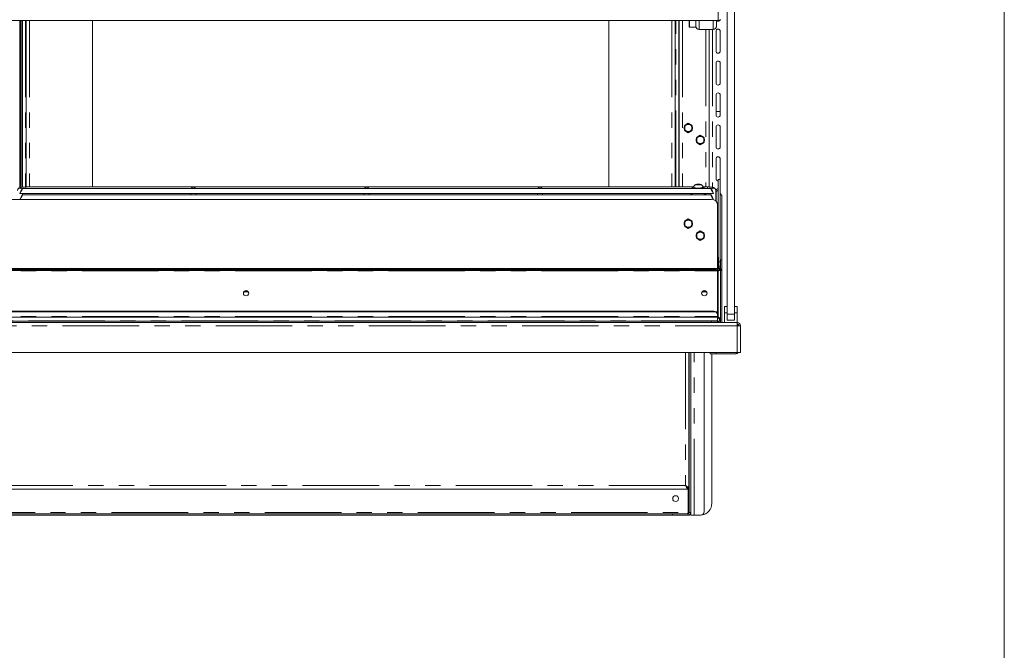
# Model space of a CAD drawing. Units: millimetres. Extents: x 0 to 586, y 0 to 420.
# Drawn here: x 498 to 580, y 132 to 184 of the extents above; entities that cross this region are included whole.
import ezdxf

# ---------------------------------------------------------------- set-up
doc = ezdxf.new("R2010")
doc.units = ezdxf.units.MM
doc.linetypes.add('CENTERX2', pattern=[20.32, 12.7, -2.54, 2.54, -2.54])
doc.linetypes.add('PHANTOM', pattern=[12.7, 6.35, -1.27, 1.27, -1.27, 1.27, -1.27])

msp = doc.modelspace()

# ---------------------------------------------------------------- linework, layer by layer
at = {"color": 7, "linetype": 'Continuous', "lineweight": 0}
msp.add_line((579.873, 9.004), (579.873, 411.004), dxfattribs=at)
at = {"color": 7, "linetype": 'Continuous', "lineweight": 15}
for p, q in [((556.898, 159.991), (556.898, 238.691)), ((557.498, 159.991), (557.498, 238.691)), ((556.134, 184.35), (439.862, 184.35)), ((498.228, 170.476), (498.228, 184.35)), ((498.298, 184.35), (498.298, 170.496)), ((498.398, 184.35), (498.398, 170.515)), ((498.448, 184.35), (498.448, 170.522)), ((498.771, 184.35), (498.771, 170.539)), ((504.271, 184.35), (504.271, 170.539)), ((547.071, 170.539), (547.071, 184.35)), ((552.571, 184.35), (552.571, 170.539)), ((552.894, 170.539), (552.894, 184.35)), ((552.917, 184.35), (552.917, 170.539)), ((553.733, 183.791), (553.733, 184.35)), ((554.309, 183.791), (553.733, 183.791)), ((554.298, 183.879), (554.298, 184.35)), ((554.298, 183.879), (554.298, 183.864)), ((555.998, 184.35), (555.998, 183.879)), ((555.998, 183.864), (555.998, 183.879)), ((554.562, 183.6), (554.562, 183.616)), ((554.562, 183.6), (555.734, 183.6)), ((555.398, 183.6), (555.398, 170.535)), ((555.734, 183.616), (555.734, 183.6)), ((555.968, 183.466), (555.968, 181.816)), ((556.318, 181.816), (556.318, 183.466)), ((555.968, 180.816), (555.968, 179.166)), ((556.318, 179.166), (556.318, 180.816)), ((555.968, 178.166), (555.968, 176.516)), ((556.318, 176.516), (556.318, 178.166)), ((556.318, 176.791), (555.968, 176.791)), ((555.968, 175.516), (555.968, 173.866)), ((556.318, 173.866), (556.318, 175.516)), ((555.968, 172.866), (555.968, 171.216)), ((556.318, 171.216), (556.318, 172.866)), ((554.426, 170.754), (554.354, 170.733)), ((554.354, 170.733), (554.426, 170.711)), ((554.57, 170.754), (554.426, 170.754)), ((554.426, 170.711), (554.426, 170.754)), ((554.426, 170.711), (554.57, 170.711)), ((554.643, 170.733), (554.57, 170.754)), ((554.57, 170.711), (554.57, 170.754)), ((554.57, 170.711), (554.643, 170.733)), ((556.298, 171.155), (556.148, 171.155)), ((556.148, 171.15), (556.148, 171.155)), ((556.148, 171.15), (556.148, 164.721)), ((556.298, 171.155), (556.298, 171.15)), ((556.298, 171.15), (556.298, 164.321)), ((498.248, 170.025), (498.248, 170.004)), ((498.3, 170.002), (512.571, 170.002)), ((555.55, 170.402), (498.447, 170.402)), ((555.55, 169.881), (498.447, 169.881)), ((498.448, 169.881), (498.448, 170.002)), ((554.098, 170.539), (498.748, 170.539)), ((512.423, 170.002), (512.423, 169.881)), ((512.675, 170.002), (526.946, 170.002)), ((512.823, 169.881), (512.823, 170.002)), ((526.798, 170.002), (526.798, 169.881)), ((527.05, 170.002), (541.321, 170.002)), ((527.198, 169.881), (527.198, 170.002)), ((541.173, 170.002), (541.173, 169.881)), ((541.425, 170.002), (555.696, 170.002)), ((541.573, 169.881), (541.573, 170.002)), ((553.998, 170.486), (553.998, 170.402)), ((553.998, 170.002), (553.998, 169.881)), ((554.118, 170.511), (554.118, 170.486)), ((554.878, 170.486), (554.878, 170.511)), ((555.248, 170.539), (554.898, 170.539)), ((554.998, 170.402), (554.998, 170.486)), ((554.998, 169.881), (554.998, 170.002)), ((555.548, 170.002), (555.548, 169.881)), ((555.748, 170.025), (555.748, 170.004)), ((555.948, 169.376), (555.948, 170.252)), ((555.984, 170.168), (555.948, 170.168)), ((555.968, 170.216), (555.968, 170.168)), ((556.318, 169.985), (556.318, 170.216)), ((555.598, 169.51), (440.398, 169.51)), ((555.748, 169.504), (555.748, 169.488)), ((556.098, 163.777), (556.098, 169.04)), ((556.448, 169.761), (556.448, 164.503)), ((556.141, 164.803), (556.141, 165.565)), ((556.184, 164.721), (556.098, 164.721)), ((556.141, 164.721), (556.141, 164.803)), ((556.184, 163.984), (556.184, 164.721)), ((556.298, 164.321), (556.298, 163.973)), ((556.448, 164.503), (556.348, 164.503)), ((556.348, 164.498), (556.348, 164.503)), ((556.348, 164.498), (556.348, 163.71)), ((556.448, 164.503), (556.448, 164.498)), ((556.448, 164.498), (556.448, 163.604)), ((556.098, 163.777), (439.898, 163.777)), ((440.198, 163.688), (555.798, 163.688)), ((440.198, 163.619), (555.798, 163.619)), ((556.291, 163.821), (556.098, 163.821)), ((556.098, 163.777), (556.098, 163.775)), ((556.098, 163.74), (556.098, 163.775)), ((556.098, 163.74), (556.098, 163.671)), ((556.098, 163.573), (556.098, 163.671)), ((556.098, 163.573), (556.098, 159.991)), ((556.184, 163.984), (556.184, 163.821)), ((556.268, 163.741), (556.268, 163.642)), ((556.291, 163.821), (556.291, 163.817)), ((556.291, 163.757), (556.291, 163.817)), ((556.291, 163.757), (556.291, 163.659)), ((556.291, 163.641), (556.291, 163.659)), ((556.298, 163.71), (556.298, 163.973)), ((556.398, 163.71), (556.298, 163.71)), ((556.298, 163.706), (556.298, 163.71)), ((556.298, 163.651), (556.298, 163.706)), ((556.398, 163.651), (556.298, 163.651)), ((556.298, 163.632), (556.298, 163.651)), ((556.348, 163.614), (556.348, 163.604)), ((556.348, 163.604), (556.448, 163.604)), ((556.348, 163.604), (556.348, 159.291)), ((556.398, 163.71), (556.398, 163.706)), ((556.398, 163.651), (556.398, 163.706)), ((556.398, 163.651), (556.398, 163.645)), ((556.448, 163.604), (556.448, 159.291)), ((517.17, 161.834), (516.826, 161.834)), ((555.098, 161.834), (554.826, 161.834)), ((555.176, 161.827), (555.098, 161.834)), ((440.198, 160.221), (555.798, 160.221)), ((440.198, 160.176), (555.798, 160.176)), ((556.883, 160.631), (556.683, 160.631)), ((556.683, 160.091), (556.683, 160.631)), ((556.683, 159.291), (556.683, 160.091)), ((556.883, 160.091), (556.683, 160.091)), ((556.883, 160.091), (556.883, 160.631)), ((556.883, 159.491), (556.883, 160.091)), ((557.713, 160.631), (557.513, 160.631)), ((557.513, 160.091), (557.513, 160.631)), ((557.513, 159.491), (557.513, 160.091)), ((557.713, 160.091), (557.513, 160.091)), ((557.713, 160.091), (557.713, 160.631)), ((557.713, 159.291), (557.713, 160.091)), ((438.282, 159.291), (557.714, 159.291)), ((439.898, 159.735), (556.098, 159.735)), ((440.398, 159.391), (555.598, 159.391)), ((440.398, 159.291), (555.598, 159.291)), ((549.891, 159.291), (549.891, 159.291)), ((551.848, 159.291), (551.848, 159.291)), ((552.917, 159.291), (552.917, 159.291)), ((554.998, 159.291), (554.998, 159.291)), ((555.598, 159.391), (556.098, 159.391)), ((556.098, 159.291), (555.598, 159.291)), ((556.098, 159.946), (556.098, 159.991)), ((556.098, 159.946), (556.098, 159.795)), ((556.098, 159.735), (556.098, 159.795)), ((556.098, 159.735), (556.098, 159.431)), ((556.098, 159.391), (556.098, 159.431)), ((556.098, 159.391), (556.098, 159.291)), ((556.291, 159.391), (556.098, 159.391)), ((556.291, 159.402), (556.291, 159.498)), ((556.291, 159.402), (556.291, 159.391)), ((556.348, 159.507), (556.298, 159.507)), ((556.898, 159.491), (556.883, 159.491)), ((556.898, 159.491), (556.898, 159.991)), ((557.498, 159.491), (556.898, 159.491)), ((557.498, 159.991), (557.498, 159.491)), ((557.513, 159.491), (557.498, 159.491)), ((557.714, 159.007), (557.714, 159.291)), ((557.714, 159.091), (557.748, 159.091)), ((557.714, 159.007), (557.998, 158.989)), ((557.748, 159.005), (557.748, 159.091)), ((557.878, 159.007), (557.998, 159.007)), ((557.878, 158.997), (557.878, 159.007)), ((557.998, 158.989), (557.998, 159.007)), ((557.998, 156.791), (557.998, 158.989)), ((557.714, 156.791), (438.282, 156.791)), ((553.718, 145.598), (553.718, 156.791)), ((553.745, 156.791), (553.745, 156.776)), ((553.748, 143.511), (553.748, 156.791)), ((553.868, 143.511), (553.868, 156.791)), ((554.988, 143.591), (554.988, 156.791)), ((555.484, 156.697), (555.484, 156.791)), ((557.998, 156.791), (557.714, 156.791)), ((557.878, 156.791), (557.809, 156.791)), ((555.984, 156.697), (555.484, 156.697)), ((555.618, 156.697), (555.618, 144.291)), ((557.628, 156.697), (555.984, 156.697)), ((553.745, 155.626), (553.745, 154.776)), ((553.745, 153.626), (553.745, 152.776)), ((553.745, 151.626), (553.745, 150.776)), ((553.745, 149.626), (553.745, 148.776)), ((553.745, 147.626), (553.745, 146.776)), ((553.591, 145.471), (442.405, 145.471)), ((553.591, 145.471), (553.591, 145.591)), ((553.718, 145.598), (553.598, 145.598)), ((553.673, 144.776), (553.673, 145.598)), ((553.703, 144.776), (553.703, 145.598)), ((553.745, 145.626), (553.745, 144.776)), ((553.703, 144.776), (553.673, 144.776)), ((443.646, 143.411), (552.351, 143.411)), ((443.646, 143.291), (552.351, 143.291)), ((552.351, 143.291), (552.351, 143.411)), ((552.368, 143.411), (552.351, 143.411)), ((552.368, 143.291), (552.351, 143.291)), ((552.368, 143.291), (552.368, 143.411)), ((553.648, 143.411), (552.368, 143.411)), ((553.648, 143.291), (552.368, 143.291)), ((553.648, 143.511), (553.748, 143.511)), ((553.788, 143.341), (553.868, 143.341)), ((553.868, 143.511), (553.868, 143.291)), ((554.152, 143.291), (553.868, 143.291)), ((554.152, 143.291), (554.688, 143.291))]:
    msp.add_line(p, q, dxfattribs=at)
at = {"color": 8, "linetype": 'PHANTOM', "lineweight": 0}
for p, q in [((556.134, 184.35), (556.134, 185.148)), ((498.712, 184.35), (498.712, 170.538)), ((499.035, 184.35), (499.035, 170.539)), ((552.307, 184.35), (552.307, 170.539)), ((552.63, 170.539), (552.63, 184.35)), ((553.181, 184.35), (553.181, 170.539)), ((553.782, 184.35), (553.782, 183.791)), ((554.562, 184.35), (554.562, 183.616)), ((555.734, 183.616), (555.734, 184.35)), ((554.562, 183.616), (555.734, 183.616)), ((555.134, 183.6), (555.134, 170.539)), ((555.682, 183.6), (555.682, 170.5)), ((556.298, 171.15), (556.148, 171.15)), ((498.748, 170.539), (498.748, 170.402)), ((555.248, 170.539), (555.248, 170.402)), ((555.984, 170.168), (555.984, 169.339)), ((556.141, 164.803), (556.098, 164.803)), ((556.184, 164.321), (556.298, 164.321)), ((556.448, 164.498), (556.348, 164.498)), ((439.898, 163.775), (556.098, 163.775)), ((439.898, 163.573), (556.098, 163.573)), ((555.798, 163.619), (555.798, 163.688)), ((556.184, 163.984), (556.098, 163.984)), ((556.291, 163.817), (556.098, 163.817)), ((556.268, 163.741), (556.098, 163.741)), ((556.134, 163.571), (556.098, 163.571)), ((556.134, 163.571), (556.134, 159.745)), ((556.298, 163.973), (556.184, 163.973)), ((556.398, 163.706), (556.298, 163.706)), ((555.098, 161.834), (555.098, 161.885)), ((555.798, 160.221), (555.798, 160.176)), ((439.898, 159.795), (556.098, 159.795)), ((556.098, 159.431), (439.898, 159.431)), ((549.591, 159.291), (549.591, 159.291)), ((551.548, 159.291), (551.548, 159.291)), ((553.181, 159.291), (553.181, 159.291)), ((555.298, 159.291), (555.298, 159.291)), ((555.598, 159.291), (555.598, 159.391)), ((556.134, 159.745), (556.098, 159.745)), ((556.898, 159.991), (557.498, 159.991)), ((438.282, 159.007), (557.714, 159.007)), ((557.714, 156.791), (557.714, 159.007)), ((553.434, 156.791), (553.434, 145.755)), ((554.152, 143.291), (554.152, 156.791)), ((555.984, 156.791), (555.984, 156.697)), ((557.628, 156.791), (557.628, 156.697)), ((553.434, 145.755), (442.562, 145.755)), ((553.648, 143.511), (553.648, 145.598)), ((442.348, 143.511), (553.648, 143.511)), ((553.648, 143.291), (553.648, 143.411)), ((553.868, 143.511), (553.748, 143.511))]:
    msp.add_line(p, q, dxfattribs=at)
at = {"color": 7, "linetype": 'Continuous'}
for p, q in [((553.663, 175.81), (553.343, 175.626)), ((553.343, 175.626), (553.343, 175.256)), ((553.983, 175.626), (553.663, 175.81)), ((553.983, 175.256), (553.983, 175.626)), ((553.343, 175.256), (553.663, 175.071)), ((553.663, 175.071), (553.983, 175.256)), ((554.663, 174.81), (554.343, 174.626)), ((554.983, 174.626), (554.663, 174.81)), ((554.343, 174.626), (554.343, 174.256)), ((554.343, 174.256), (554.663, 174.071)), ((554.663, 174.071), (554.983, 174.256)), ((554.983, 174.256), (554.983, 174.626)), ((553.663, 167.86), (553.343, 167.676)), ((553.343, 167.676), (553.343, 167.306)), ((553.983, 167.676), (553.663, 167.86)), ((553.983, 167.306), (553.983, 167.676)), ((553.343, 167.306), (553.663, 167.121)), ((553.663, 167.121), (553.983, 167.306)), ((554.663, 166.86), (554.343, 166.676)), ((554.343, 166.676), (554.343, 166.306)), ((554.983, 166.676), (554.663, 166.86)), ((554.983, 166.306), (554.983, 166.676)), ((554.343, 166.306), (554.663, 166.121)), ((554.663, 166.121), (554.983, 166.306))]:
    msp.add_line(p, q, dxfattribs=at)
at = {"color": 8, "linetype": 'PHANTOM', "lineweight": 0, "flags": 128}
for points in [[(554.498, 170.706), (554.558, 170.708), (554.608, 170.714), (554.641, 170.722), (554.653, 170.733), (554.641, 170.743), (554.608, 170.752), (554.558, 170.757), (554.498, 170.76), (554.439, 170.757), (554.389, 170.752), (554.355, 170.743), (554.343, 170.733), (554.355, 170.722), (554.389, 170.714), (554.439, 170.708), (554.498, 170.706)], [(554.498, 170.445), (554.381, 170.448), (554.275, 170.458), (554.191, 170.472), (554.137, 170.491), (554.118, 170.511)], [(554.878, 170.511), (554.86, 170.491), (554.806, 170.472), (554.722, 170.458), (554.616, 170.448), (554.498, 170.445)]]:
    msp.add_lwpolyline(points, dxfattribs=at)
at = {"color": 7, "linetype": 'Continuous', "lineweight": 15, "flags": 128}
for points in [[(556.298, 171.135), (556.305, 171.149), (556.318, 171.216)], [(553.998, 169.966), (553.984, 169.963), (553.914, 169.94), (553.878, 169.914), (553.878, 169.888), (553.885, 169.881)], [(553.998, 170.486), (554.017, 170.463), (554.071, 170.441), (554.157, 170.423), (554.268, 170.409), (554.389, 170.402)], [(554.118, 170.486), (554.137, 170.466), (554.191, 170.448), (554.275, 170.433), (554.381, 170.424), (554.498, 170.42)], [(554.498, 170.42), (554.616, 170.424), (554.722, 170.433), (554.806, 170.448), (554.86, 170.466), (554.878, 170.486)], [(554.608, 170.402), (554.666, 170.405), (554.787, 170.415), (554.886, 170.432), (554.957, 170.452), (554.994, 170.475), (554.994, 170.498), (554.957, 170.521), (554.886, 170.541), (554.881, 170.542)], [(555.112, 169.881), (555.119, 169.888), (555.119, 169.914), (555.083, 169.94), (555.013, 169.963), (554.998, 169.966)], [(556.318, 170.216), (556.305, 170.283), (556.298, 170.297)], [(517.223, 161.722), (517.206, 161.641), (517.157, 161.572), (517.084, 161.526), (516.998, 161.51), (516.912, 161.526), (516.839, 161.572), (516.79, 161.641), (516.773, 161.722), (516.79, 161.803), (516.839, 161.871), (516.912, 161.917), (516.998, 161.933), (517.084, 161.917), (517.157, 161.871), (517.206, 161.803), (517.223, 161.722)], [(555.223, 161.722), (555.206, 161.641), (555.157, 161.572), (555.084, 161.526), (554.998, 161.51), (554.912, 161.526), (554.839, 161.572), (554.79, 161.641), (554.773, 161.722), (554.79, 161.803), (554.839, 161.871), (554.912, 161.917), (554.998, 161.933), (555.084, 161.917), (555.157, 161.871), (555.206, 161.803), (555.223, 161.722)], [(553.434, 145.755), (553.434, 145.755)]]:
    msp.add_lwpolyline(points, dxfattribs=at)
at = {"color": 7, "linetype": 'CENTERX2'}
for centre in [(553.663, 175.441), (554.663, 174.441), (553.663, 167.491), (554.663, 166.491)]:
    msp.add_circle(centre, 0.32, dxfattribs=at)
at = {"color": 7, "linetype": 'Continuous', "lineweight": 15}
msp.add_circle((552.618, 144.671), 0.24, dxfattribs=at)
for centre, radius, start, end in [((554.56, 183.866), 0.262, 180.44191, 270.43519), ((555.736, 183.866), 0.262, 269.56481, 359.55809), ((556.143, 184.466), 0.175, 221.70647, 342.16322), ((556.136, 184.619), 0.27, 269.53666, 321.78272), ((556.143, 183.466), 0.175, 0, 180), ((556.143, 181.816), 0.175, 180, 0), ((556.143, 180.816), 0.175, 0, 180), ((556.143, 179.166), 0.175, 180, 0), ((556.143, 178.166), 0.175, 0, 180), ((556.143, 176.516), 0.175, 180, 0), ((556.143, 175.516), 0.175, 0, 180), ((556.143, 173.866), 0.175, 180, 0), ((556.143, 172.866), 0.175, 0, 180), ((556.143, 171.216), 0.175, 180, 271.63725), ((554.124, 170.377), 0.166, 90.92909, 138.8829), ((556.143, 170.216), 0.175, 88.36275, 180), ((555.985, 170.331), 0.163, 269.56481, 359.55809), ((556.188, 169.76), 0.26, 0.21821, 64.99252), ((555.613, 169.025), 0.486, 1.83621, 91.72544), ((555.872, 165.564), 0.27, 0.13083, 32.78513), ((555.871, 164.159), 0.477, 261.22054, 298.48161), ((555.871, 164.09), 0.477, 261.22054, 298.48161), ((516.998, 161.686), 0.226, 6.10672, 173.89328), ((516.998, 161.636), 0.268, 61.19448, 118.80553), ((554.998, 161.686), 0.226, 6.10672, 173.89328), ((554.998, 161.636), 0.268, 61.19371, 118.80628), ((555.829, 159.951), 0.272, 8.55169, 96.54087), ((555.829, 159.906), 0.272, 8.55169, 96.54087), ((557.714, 159.007), 0.284, 0, 90), ((557.714, 159.007), 0.164, 0, 90), ((557.628, 158.951), 0.22, 11.83713, 66.98892), ((557.628, 156.917), 0.22, 270, 325.19141), ((554.618, 144.291), 1, 278.82839, 0), ((553.648, 143.511), 0.1, 270, 0), ((553.648, 143.511), 0.22, 270, 0), ((554.688, 143.591), 0.3, 270, 0)]:
    msp.add_arc(centre, radius, start, end, dxfattribs=at)
at = {"color": 8, "linetype": 'PHANTOM', "lineweight": 0}
for centre, start, end in [((498.249, 170.249), 33.90558, 179.1126), ((555.748, 170.249), 0.8874, 146.09442)]:
    msp.add_arc(centre, 0.2, start, end, dxfattribs=at)
at = {"color": 7, "linetype": 'Continuous', "lineweight": 15}
for centre, major_axis, ratio, start_param, end_param in [((498.346, 170.202), (0.102, 0.2), 0.070862, 3.320619, 8.968684), ((498.346, 169.681), (0.102, 0.2), 0.070862, 3.725427, 8.968684), ((512.623, 170.339), (0.153, 0.153), 0.8391, 0.872665, 1.947784), ((512.623, 170.339), (-0.153, 0.153), 0.8391, 4.335401, 5.410521), ((526.998, 170.339), (0.153, 0.153), 0.8391, 0.872665, 1.947784), ((526.998, 170.339), (-0.153, 0.153), 0.8391, 4.335401, 5.410521), ((541.373, 170.339), (0.153, 0.153), 0.8391, 0.872665, 1.947784), ((541.373, 170.339), (-0.153, 0.153), 0.8391, 4.335401, 5.410521), ((555.651, 169.681), (-0.102, 0.2), 0.070862, 3.597687, 9.078364), ((555.651, 170.202), (-0.102, 0.2), 0.070862, 3.597687, 9.245751), ((557.714, 159.007), (0.164, 0), 0.107791, 5.759501, 6.283185)]:
    msp.add_ellipse(centre, major_axis=major_axis, ratio=ratio, start_param=start_param, end_param=end_param, dxfattribs=at)
for points in [[(554.562, 183.616), (554.528, 183.621), (554.458, 183.631), (554.371, 183.692), (554.31, 183.778), (554.302, 183.846), (554.298, 183.879)], [(555.998, 183.879), (555.994, 183.846), (555.986, 183.778), (555.925, 183.692), (555.838, 183.631), (555.769, 183.621), (555.734, 183.616)], [(556.373, 163.642), (556.38, 163.644), (556.395, 163.647), (556.397, 163.65), (556.398, 163.651)], [(553.631, 143.411), (553.632, 143.412), (553.635, 143.415), (553.639, 143.439), (553.644, 143.472), (553.647, 143.498), (553.648, 143.511)]]:
    msp.add_open_spline(points, degree=3, dxfattribs=at)
for points, knots in [([(554.877, 170.51), (554.877, 170.512), (554.882, 170.542), (554.865, 170.595), (554.831, 170.656), (554.787, 170.698), (554.74, 170.726), (554.689, 170.744), (554.63, 170.756), (554.552, 170.763), (554.461, 170.764), (554.369, 170.756), (554.297, 170.743), (554.225, 170.71), (554.169, 170.662), (554.132, 170.596), (554.114, 170.542), (554.119, 170.513), (554.12, 170.511)], [0, 0, 0, 0, 0.006443, 0.083839, 0.146452, 0.201291, 0.252248, 0.304797, 0.370204, 0.450964, 0.534208, 0.616977, 0.714785, 0.780485, 0.851017, 0.918607, 0.992889, 1, 1, 1, 1]), ([(498.748, 170.539), (498.725, 170.538), (498.657, 170.538), (498.545, 170.533), (498.422, 170.521), (498.311, 170.502), (498.228, 170.48), (498.161, 170.448), (498.108, 170.406), (498.066, 170.348), (498.049, 170.291), (498.048, 170.259), (498.048, 170.252)], [0, 0, 0, 0, 0.070486, 0.205637, 0.342393, 0.483386, 0.637165, 0.735616, 0.813018, 0.893813, 0.977961, 1, 1, 1, 1]), ([(498.3, 170.002), (498.3, 170.002), (498.298, 170.001), (498.287, 170.002), (498.269, 170.003), (498.255, 170.004), (498.248, 170.004)], [0, 0, 0, 0, 0.003168, 0.338783, 0.671799, 1, 1, 1, 1]), ([(512.623, 170.004), (512.616, 170.004), (512.602, 170.003), (512.584, 170.002), (512.575, 170.002), (512.571, 170.002)], [0, 0, 0, 0, 0.336749, 0.673591, 1, 1, 1, 1]), ([(512.675, 170.002), (512.675, 170.002), (512.673, 170.001), (512.662, 170.002), (512.644, 170.003), (512.63, 170.004), (512.623, 170.004)], [0, 0, 0, 0, 0.003168, 0.338783, 0.671799, 1, 1, 1, 1]), ([(526.998, 170.004), (526.991, 170.004), (526.977, 170.003), (526.959, 170.002), (526.95, 170.002), (526.946, 170.002)], [0, 0, 0, 0, 0.336749, 0.673591, 1, 1, 1, 1]), ([(527.05, 170.002), (527.05, 170.002), (527.048, 170.001), (527.037, 170.002), (527.019, 170.003), (527.005, 170.004), (526.998, 170.004)], [0, 0, 0, 0, 0.003168, 0.338783, 0.671799, 1, 1, 1, 1]), ([(541.373, 170.004), (541.366, 170.004), (541.352, 170.003), (541.334, 170.002), (541.325, 170.002), (541.321, 170.002)], [0, 0, 0, 0, 0.336749, 0.673591, 1, 1, 1, 1]), ([(541.425, 170.002), (541.425, 170.002), (541.423, 170.001), (541.412, 170.002), (541.394, 170.003), (541.38, 170.004), (541.373, 170.004)], [0, 0, 0, 0, 0.003168, 0.338783, 0.671799, 1, 1, 1, 1]), ([(555.948, 170.252), (555.945, 170.281), (555.939, 170.332), (555.899, 170.393), (555.854, 170.435), (555.803, 170.464), (555.737, 170.489), (555.65, 170.509), (555.534, 170.526), (555.409, 170.535), (555.31, 170.538), (555.258, 170.539), (555.248, 170.539)], [0, 0, 0, 0, 0.092875, 0.167434, 0.239135, 0.316812, 0.414664, 0.565876, 0.700848, 0.841926, 0.9702, 1, 1, 1, 1]), ([(555.748, 170.004), (555.741, 170.004), (555.727, 170.003), (555.709, 170.002), (555.7, 170.002), (555.696, 170.002)], [0, 0, 0, 0, 0.336749, 0.673591, 1, 1, 1, 1]), ([(556.268, 163.741), (556.256, 163.732), (556.233, 163.715), (556.188, 163.654), (556.153, 163.599), (556.134, 163.571)], [0, 0, 0, 0, 0.318969, 0.642709, 1, 1, 1, 1]), ([(556.134, 163.571), (556.16, 163.583), (556.209, 163.607), (556.278, 163.629), (556.336, 163.641), (556.361, 163.642), (556.373, 163.642)], [0, 0, 0, 0, 0.266061, 0.5209566, 0.7653518, 1, 1, 1, 1]), ([(556.268, 163.642), (556.256, 163.637), (556.239, 163.63), (556.217, 163.611), (556.211, 163.606)], [0, 0, 0, 0, 0.705144, 1, 1, 1, 1]), ([(556.268, 163.741), (556.275, 163.744), (556.288, 163.749), (556.29, 163.755), (556.291, 163.757)], [0, 0, 0, 0, 0.55999, 1, 1, 1, 1]), ([(556.268, 163.642), (556.275, 163.645), (556.288, 163.65), (556.29, 163.656), (556.291, 163.659)], [0, 0, 0, 0, 0.55999, 1, 1, 1, 1]), ([(556.236, 159.391), (556.231, 159.383), (556.208, 159.346), (556.157, 159.313), (556.111, 159.306), (556.098, 159.304)], [0, 0, 0, 0, 0.162932, 0.775489, 1, 1, 1, 1]), ([(556.348, 159.587), (556.348, 159.587), (556.335, 159.602), (556.286, 159.642), (556.214, 159.698), (556.158, 159.731), (556.134, 159.745)], [0, 0, 0, 0, 0.004888, 0.309375, 0.704056, 1, 1, 1, 1]), ([(556.134, 159.745), (556.155, 159.712), (556.194, 159.65), (556.239, 159.566), (556.264, 159.504), (556.279, 159.459), (556.288, 159.423), (556.29, 159.409), (556.291, 159.402)], [0, 0, 0, 0, 0.258391, 0.480546, 0.610784, 0.74, 0.869353, 1, 1, 1, 1]), ([(556.298, 159.507), (556.297, 159.515), (556.294, 159.531), (556.271, 159.563), (556.235, 159.605), (556.206, 159.641), (556.186, 159.66), (556.186, 159.66)], [0, 0, 0, 0, 0.219271, 0.428004, 0.647691, 0.999756, 1, 1, 1, 1]), ([(556.19, 159.654), (556.192, 159.652), (556.211, 159.633), (556.238, 159.601), (556.263, 159.561), (556.279, 159.534), (556.288, 159.511), (556.29, 159.502), (556.291, 159.498)], [0, 0, 0, 0, 0.03525, 0.345039, 0.516866, 0.681152, 0.841056, 1, 1, 1, 1]), ([(556.298, 159.507), (556.298, 159.504), (556.298, 159.499), (556.298, 159.498), (556.298, 159.498)], [0, 0, 0, 0, 0.559819, 1, 1, 1, 1]), ([(553.745, 156.776), (553.745, 156.765), (553.744, 156.745), (553.741, 156.723), (553.736, 156.711), (553.732, 156.705), (553.726, 156.702), (553.722, 156.701), (553.72, 156.701)], [0, 0, 0, 0, 0.339304, 0.599446, 0.707915, 0.80846, 0.907848, 1, 1, 1, 1]), ([(553.739, 156.719), (553.738, 156.719), (553.731, 156.722), (553.724, 156.729), (553.72, 156.735), (553.718, 156.737)], [0, 0, 0, 0, 0.180352, 0.752999, 1, 1, 1, 1]), ([(553.703, 155.697), (553.706, 155.698), (553.711, 155.701), (553.719, 155.701), (553.727, 155.7), (553.733, 155.696), (553.737, 155.69), (553.742, 155.678), (553.744, 155.656), (553.745, 155.637), (553.745, 155.626)], [0, 0, 0, 0, 0.080814, 0.166369, 0.262995, 0.352392, 0.43949, 0.529598, 0.736284, 1, 1, 1, 1]), ([(553.718, 155.661), (553.721, 155.665), (553.727, 155.673), (553.735, 155.679), (553.74, 155.683)], [0, 0, 0, 0, 0.47596, 1, 1, 1, 1]), ([(553.739, 154.719), (553.738, 154.719), (553.731, 154.722), (553.724, 154.729), (553.72, 154.735), (553.718, 154.737)], [0, 0, 0, 0, 0.180352, 0.752999, 1, 1, 1, 1]), ([(553.745, 154.776), (553.745, 154.765), (553.744, 154.745), (553.741, 154.723), (553.736, 154.711), (553.732, 154.705), (553.726, 154.702), (553.722, 154.701), (553.72, 154.701)], [0, 0, 0, 0, 0.339304, 0.599446, 0.707915, 0.80846, 0.907848, 1, 1, 1, 1]), ([(553.703, 153.697), (553.706, 153.698), (553.711, 153.701), (553.719, 153.701), (553.727, 153.7), (553.733, 153.696), (553.737, 153.69), (553.742, 153.678), (553.744, 153.656), (553.745, 153.637), (553.745, 153.626)], [0, 0, 0, 0, 0.080814, 0.166369, 0.262995, 0.352392, 0.43949, 0.529598, 0.736284, 1, 1, 1, 1]), ([(553.718, 153.661), (553.721, 153.665), (553.727, 153.673), (553.735, 153.679), (553.74, 153.683)], [0, 0, 0, 0, 0.47596, 1, 1, 1, 1]), ([(553.739, 152.719), (553.738, 152.719), (553.731, 152.722), (553.724, 152.729), (553.72, 152.735), (553.718, 152.737)], [0, 0, 0, 0, 0.180352, 0.752999, 1, 1, 1, 1]), ([(553.745, 152.776), (553.745, 152.765), (553.744, 152.745), (553.741, 152.723), (553.736, 152.711), (553.732, 152.705), (553.726, 152.702), (553.722, 152.701), (553.72, 152.701)], [0, 0, 0, 0, 0.339304, 0.599446, 0.707915, 0.80846, 0.907848, 1, 1, 1, 1]), ([(553.703, 151.697), (553.706, 151.698), (553.711, 151.701), (553.719, 151.701), (553.727, 151.7), (553.733, 151.696), (553.737, 151.69), (553.742, 151.678), (553.744, 151.656), (553.745, 151.637), (553.745, 151.626)], [0, 0, 0, 0, 0.080814, 0.166369, 0.262995, 0.352392, 0.43949, 0.529598, 0.736284, 1, 1, 1, 1]), ([(553.718, 151.661), (553.721, 151.665), (553.727, 151.673), (553.735, 151.679), (553.74, 151.683)], [0, 0, 0, 0, 0.47596, 1, 1, 1, 1]), ([(553.739, 150.719), (553.738, 150.719), (553.731, 150.722), (553.724, 150.729), (553.72, 150.735), (553.718, 150.737)], [0, 0, 0, 0, 0.1803518, 0.7529991, 1, 1, 1, 1]), ([(553.745, 150.776), (553.745, 150.765), (553.744, 150.745), (553.741, 150.723), (553.736, 150.711), (553.732, 150.705), (553.726, 150.702), (553.722, 150.701), (553.72, 150.701)], [0, 0, 0, 0, 0.339304, 0.599446, 0.707915, 0.80846, 0.907848, 1, 1, 1, 1]), ([(553.703, 149.697), (553.706, 149.698), (553.711, 149.701), (553.719, 149.701), (553.727, 149.7), (553.733, 149.696), (553.737, 149.69), (553.742, 149.678), (553.744, 149.656), (553.745, 149.637), (553.745, 149.626)], [0, 0, 0, 0, 0.080814, 0.166369, 0.262995, 0.352392, 0.43949, 0.529598, 0.736284, 1, 1, 1, 1]), ([(553.718, 149.661), (553.721, 149.665), (553.727, 149.673), (553.735, 149.679), (553.74, 149.683)], [0, 0, 0, 0, 0.47596, 1, 1, 1, 1]), ([(553.739, 148.719), (553.738, 148.719), (553.731, 148.722), (553.724, 148.729), (553.72, 148.735), (553.718, 148.737)], [0, 0, 0, 0, 0.180352, 0.752999, 1, 1, 1, 1]), ([(553.745, 148.776), (553.745, 148.765), (553.744, 148.745), (553.741, 148.723), (553.736, 148.711), (553.732, 148.705), (553.726, 148.702), (553.722, 148.701), (553.72, 148.701)], [0, 0, 0, 0, 0.339304, 0.599446, 0.707915, 0.80846, 0.907848, 1, 1, 1, 1]), ([(553.703, 147.697), (553.706, 147.698), (553.711, 147.701), (553.719, 147.701), (553.727, 147.7), (553.733, 147.696), (553.737, 147.69), (553.742, 147.678), (553.744, 147.656), (553.745, 147.637), (553.745, 147.626)], [0, 0, 0, 0, 0.080814, 0.166369, 0.262995, 0.352392, 0.43949, 0.529598, 0.736284, 1, 1, 1, 1]), ([(553.718, 147.661), (553.721, 147.665), (553.727, 147.673), (553.735, 147.679), (553.74, 147.683)], [0, 0, 0, 0, 0.47596, 1, 1, 1, 1]), ([(553.739, 146.719), (553.738, 146.719), (553.731, 146.722), (553.724, 146.729), (553.72, 146.735), (553.718, 146.737)], [0, 0, 0, 0, 0.180352, 0.752999, 1, 1, 1, 1]), ([(553.745, 146.776), (553.745, 146.765), (553.744, 146.745), (553.741, 146.723), (553.736, 146.711), (553.732, 146.705), (553.726, 146.702), (553.722, 146.701), (553.72, 146.701)], [0, 0, 0, 0, 0.339304, 0.599446, 0.707915, 0.80846, 0.907848, 1, 1, 1, 1]), ([(553.718, 145.598), (553.717, 145.6), (553.714, 145.602), (553.691, 145.613), (553.658, 145.629), (553.611, 145.654), (553.537, 145.697), (553.472, 145.733), (553.434, 145.755)], [0, 0, 0, 0, 0.140589, 0.275613, 0.406069, 0.533067, 0.726027, 1, 1, 1, 1]), ([(553.598, 145.598), (553.597, 145.6), (553.596, 145.603), (553.582, 145.614), (553.563, 145.63), (553.535, 145.655), (553.493, 145.697), (553.456, 145.734), (553.434, 145.755)], [0, 0, 0, 0, 0.126485, 0.250415, 0.374255, 0.500475, 0.70301, 1, 1, 1, 1]), ([(553.434, 145.755), (553.455, 145.719), (553.495, 145.647), (553.549, 145.554), (553.579, 145.492), (553.589, 145.472), (553.591, 145.471), (553.591, 145.471)], [0, 0, 0, 0, 0.25885, 0.519851, 0.750965, 0.948046, 1, 1, 1, 1]), ([(553.434, 145.755), (553.459, 145.73), (553.5, 145.688), (553.549, 145.639), (553.575, 145.607), (553.587, 145.593), (553.59, 145.591), (553.591, 145.591)], [0, 0, 0, 0, 0.344797, 0.563392, 0.740494, 0.918278, 1, 1, 1, 1]), ([(553.703, 145.697), (553.706, 145.698), (553.711, 145.701), (553.719, 145.701), (553.727, 145.7), (553.733, 145.696), (553.737, 145.69), (553.742, 145.678), (553.744, 145.656), (553.745, 145.637), (553.745, 145.626)], [0, 0, 0, 0, 0.080814, 0.166369, 0.262995, 0.352392, 0.43949, 0.529598, 0.736284, 1, 1, 1, 1]), ([(553.718, 145.661), (553.721, 145.665), (553.727, 145.673), (553.735, 145.679), (553.74, 145.683)], [0, 0, 0, 0, 0.47596, 1, 1, 1, 1]), ([(553.745, 144.776), (553.745, 144.765), (553.744, 144.745), (553.741, 144.723), (553.736, 144.711), (553.732, 144.705), (553.726, 144.701), (553.719, 144.701), (553.711, 144.702), (553.702, 144.706), (553.694, 144.712), (553.684, 144.724), (553.676, 144.746), (553.674, 144.765), (553.673, 144.776)], [0, 0, 0, 0, 0.166465, 0.294093, 0.347308, 0.396637, 0.445397, 0.497018, 0.555318, 0.609257, 0.661809, 0.716176, 0.840884, 1, 1, 1, 1]), ([(553.739, 144.719), (553.738, 144.719), (553.731, 144.722), (553.722, 144.731), (553.712, 144.744), (553.706, 144.759), (553.704, 144.77), (553.703, 144.776)], [0, 0, 0, 0, 0.073332, 0.306175, 0.529713, 0.756871, 1, 1, 1, 1]), ([(553.642, 143.405), (553.643, 143.412), (553.645, 143.442), (553.647, 143.481), (553.648, 143.511)], [0, 0, 0, 0, 0.235239, 1, 1, 1, 1])]:
    msp.add_open_spline(points, degree=3, knots=knots, dxfattribs=at)

doc.saveas('drawing.dxf')
